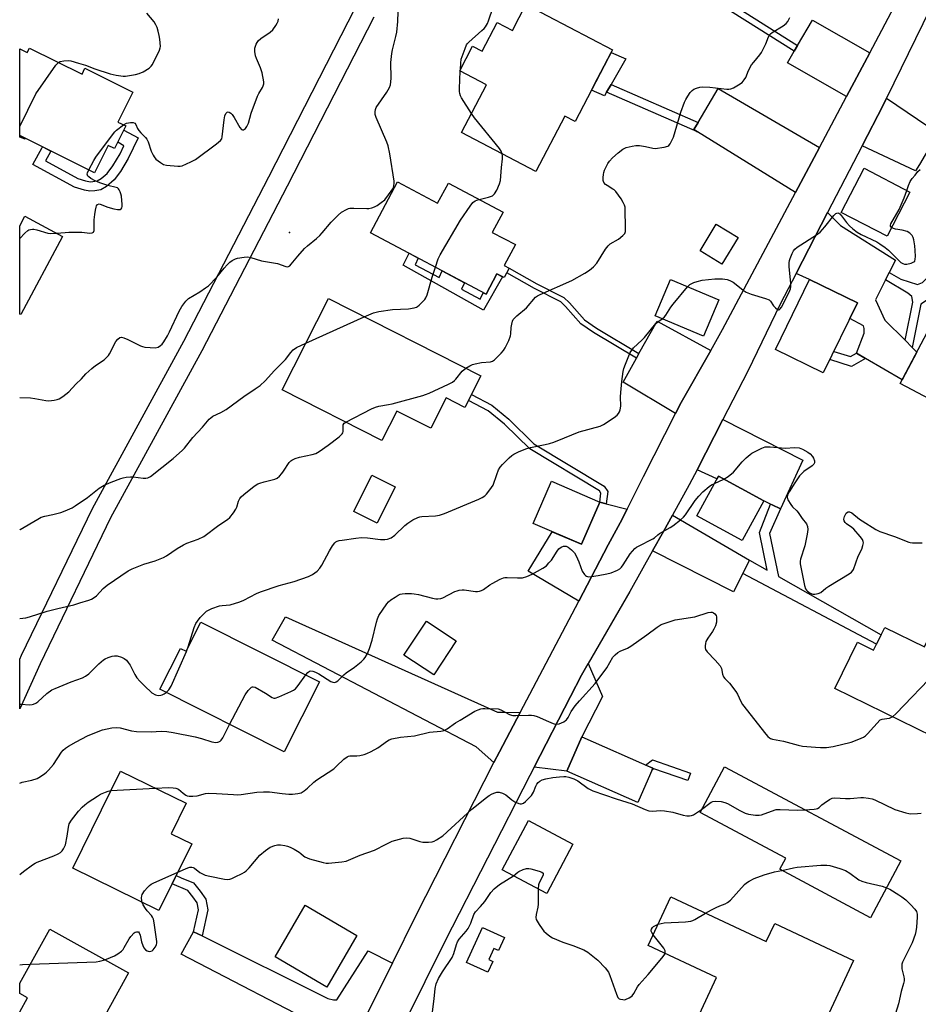
# Model space of a CAD drawing. Units: inches. Extents: x 1261765 to 1267765, y 533452 to 537453.
# Drawn here: x 1261766 to 1262116, y 535961 to 536344 of the extents above; entities that cross this region are included whole.
import ezdxf

# ---------------------------------------------------------------- set-up
doc = ezdxf.new("R2010")
doc.units = ezdxf.units.IN
doc.header["$MEASUREMENT"] = 0
for name, color, linetype in [('BLDG-Footprint', 5, 'Continuous'), ('CULTRL-Pad', 6, 'Continuous'), ('ELEV-Spot Elevation', 7, 'Continuous'), ('TRANS-Driveway', 251, 'Continuous'), ('TRANS-Non Street Sidewalk', 7, 'Continuous'), ('TRANS-Road', 130, 'Continuous'), ('Undefined', 1, 'Continuous')]:
    doc.layers.add(name, color=color, linetype=linetype)

msp = doc.modelspace()

# ---------------------------------------------------------------- linework, layer by layer
at = {"layer": 'BLDG-Footprint'}
for points, elevation in [([(1261962.89, 536350.32), (1261996.62, 536332.7), (1261982.03, 536304.78), (1261978.05, 536306.86), (1261966.77, 536285.27), (1261937.72, 536300.45), (1261947.47, 536319.11), (1261937.06, 536324.55), (1261942.08, 536334.14), (1261945.86, 536332.17), (1261951.69, 536343.34), (1261957.62, 536340.25)], 517.45), ([(1261769.46, 536333.42), (1261789.92, 536323.25), (1261791.06, 536325.54), (1261809.74, 536316.25), (1261803.93, 536304.58), (1261807, 536303.05), (1261802.62, 536294.25), (1261800.14, 536295.48), (1261794.83, 536284.81), (1261765.67, 536299.31), (1261765.67, 536333.08), (1261768.57, 536331.64)], 535.97), ([(1262112.47, 536277.31), (1262103.57, 536260.15), (1262085.72, 536269.4), (1262094.62, 536286.56)], 520.21), ([(1261912.84, 536281.24), (1261928.47, 536272.93), (1261932.65, 536280.78), (1261953.94, 536269.47), (1261949.76, 536261.61), (1261958.76, 536256.83), (1261954.43, 536248.67), (1261956.36, 536247.65), (1261954.4, 536243.96), (1261951.55, 536245.48), (1261947.34, 536237.55), (1261902.33, 536261.47)], 516.19), ([(1261782.36, 536259.96), (1261766.05, 536229.59), (1261765.66, 536229.8), (1261765.67, 536264.19), (1261767.64, 536267.86)], 511.88), ([(1262045.53, 536259.62), (1262039.24, 536249.23), (1262030.72, 536254.39), (1262037.01, 536264.78)], 519.64), ([(1262038.01, 536235.29), (1262032.03, 536221.12), (1262013.21, 536229.06), (1262019.19, 536243.22)], 520.84), ([(1262092.03, 536234.16), (1262078.7, 536206.91), (1262060.06, 536216.02), (1262073.38, 536243.27)], 520.66), ([(1261945.31, 536205.71), (1261939.07, 536193.38), (1261931.75, 536197.09), (1261925.76, 536185.27), (1261912.56, 536191.96), (1261906.79, 536180.56), (1261867.91, 536200.24), (1261885.9, 536235.79)], 517.63), ([(1262123.83, 536231.45), (1262168.54, 536207.84), (1262175.11, 536220.27), (1262204.45, 536204.76), (1262182.7, 536163.59), (1262108.65, 536202.71)], 522.58), ([(1261911.9, 536162.51), (1261904.94, 536148.34), (1261895.82, 536152.82), (1261902.79, 536167)], 519.64), ([(1262055.6, 536156.97), (1262047.16, 536141.52), (1262029.43, 536151.2), (1262037.87, 536166.65)], 522.63), ([(1261991.66, 536156.57), (1261984.55, 536140.09), (1261965.71, 536148.21), (1261972.82, 536164.7)], 522.07), ([(1261836.22, 536109.83), (1261882.45, 536086.51), (1261868.67, 536059.2), (1261820.28, 536083.61), (1261828.33, 536099.57), (1261830.49, 536098.48)], 521.97), ([(1261935.69, 536102.52), (1261926.97, 536089.24), (1261915.35, 536096.88), (1261924.08, 536110.16)], 523.21), ([(1262146.09, 536101.56), (1262139.41, 536087.94), (1262146.52, 536084.46), (1262134.06, 536059.04), (1262083.19, 536083.97), (1262092, 536101.93), (1262098.34, 536098.83), (1262102.7, 536107.74), (1262118.13, 536100.18), (1262124.09, 536112.34)], 524.47), ([(1262012.28, 536052.88), (1262006.43, 536039.56), (1261978.75, 536051.72), (1261984.61, 536065.04)], 525.91), ([(1261832.65, 536023.39), (1261819.88, 535997.39), (1261786.32, 536013.89), (1261804.94, 536051.77), (1261830.48, 536039.22), (1261824.64, 536027.33)], 525.62), ([(1262108.89, 536016.74), (1262097.06, 535994.62), (1262061.76, 536013.49), (1262064.07, 536017.82), (1262030.73, 536035.65), (1262040.25, 536053.44)], 527.61), ([(1261981.16, 536023.27), (1261970.97, 536004.11), (1261953.67, 536013.3), (1261963.86, 536032.47)], 527.64), ([(1262019.35, 536002.71), (1262056.49, 535985.32), (1262059.79, 535992.38), (1262090.55, 535977.98), (1262073.93, 535942.5), (1262055.55, 535951.11), (1262052.39, 535944.35), (1262029.54, 535955.06), (1262037.14, 535971.3), (1262010.49, 535983.79)], 529.57), ([(1261897.05, 535987.72), (1261885.28, 535967.6), (1261865.13, 535979.4), (1261876.9, 535999.51)], 527.31), ([(1261808.09, 535973.14), (1261786.97, 535935.06), (1261765.64, 535946.88), (1261765.64, 535957.98), (1261768.67, 535963.43), (1261765.64, 535965.11), (1261765.64, 535969.14), (1261777.33, 535990.2)], 526.89), ([(1261954.51, 535986.89), (1261952.2, 535981.82), (1261950.39, 535982.65), (1261948.43, 535978.34), (1261949.96, 535977.64), (1261948.03, 535973.4), (1261939.75, 535977.17), (1261945.96, 535990.78)], 541.33)]:
    msp.add_lwpolyline(points, close=True, dxfattribs=dict(at, elevation=elevation))
at = {"layer": 'CULTRL-Pad'}
msp.add_lwpolyline([(1261994.32, 536316.27), (1261993.47, 536314.78), (1261988.39, 536316.94), (1261990.77, 536321.52), (1261996.09, 536331.68), (1262001.76, 536329.2), (1261996.02, 536319.22)], close=True, dxfattribs=at)
at = {"layer": 'ELEV-Spot Elevation'}
msp.add_point((1261870.82, 536261.57, 513.97), dxfattribs=at)
at = {"layer": 'TRANS-Driveway'}
for points in [[(1262096.85, 536331.53), (1262087.77, 536314.48), (1262064.78, 536327.66), (1262067.39, 536332.14), (1262068.72, 536334.41), (1262074.46, 536344.23)], [(1262077.21, 536294.65), (1262067.89, 536277.16), (1262029.69, 536300.79), (1262028.3, 536301.65), (1262029.91, 536304.39), (1262037.71, 536317.68)], [(1262118.44, 536291.82), (1262116.2, 536288.05), (1262114.7, 536285.51), (1262093.87, 536295.28), (1262102.06, 536311.09), (1262103.39, 536313.82), (1262123.41, 536300.23)], [(1262104.41, 536245.99), (1262102.94, 536243.07), (1262099.04, 536235.31), (1262102.68, 536227.45), (1262110.58, 536219.55), (1262113.35, 536216.78), (1262115.14, 536215), (1262109.43, 536204.19), (1262095.18, 536212.52), (1262091.68, 536214.57), (1262094.59, 536222.36), (1262094.6, 536224.18), (1262094.35, 536225.22), (1262089.01, 536228), (1262092.03, 536234.16), (1262073.38, 536243.27), (1262068.1, 536245.52), (1262080.4, 536269.28), (1262085.42, 536264.22), (1262106.84, 536250.83)], [(1262034.84, 536215.65), (1262023.34, 536195.36), (1262021.18, 536191.09), (1262000.71, 536203.23), (1262005.89, 536212.54), (1262006.91, 536214.36), (1262013.95, 536227)], [(1262062.06, 536153.94), (1262058.83, 536155.45), (1262058.21, 536155.74), (1262055.6, 536156.97), (1262037.87, 536166.65), (1262037.26, 536165.55), (1262029.54, 536169.15), (1262039.57, 536188.69), (1262070.69, 536172.83)], [(1261994.17, 536155.91), (1262002.26, 536153.77), (1261999.55, 536148.41), (1261994.92, 536139.84), (1261983.42, 536117.98), (1261963.78, 536129.66), (1261973.13, 536145.01), (1261984.55, 536140.09), (1261991.66, 536156.57)], [(1262050, 536133.96), (1262047.37, 536128.76), (1262043.7, 536121.53), (1262012.13, 536137.49), (1262016.4, 536145.14), (1262019.94, 536151.48)], [(1261960.6, 536074.64), (1261952.53, 536059.3), (1261950.4, 536055.12), (1261943.52, 536061.19), (1261864.04, 536102.76), (1261869.18, 536111.83), (1261951.73, 536074.7), (1261954.75, 536074.68)], [(1261966.05, 536053.25), (1261980.18, 536080.78), (1261984.49, 536089.18), (1261987.12, 536093.72), (1261992.65, 536080.75), (1261984.61, 536065.04), (1261978.75, 536051.72)], [(1261836.68, 535987.56), (1261885.72, 535963.11), (1261887.88, 535962.66), (1261889.17, 535962.66), (1261901.34, 535981.7), (1261910.83, 535976.96), (1261896.84, 535948.86), (1261895.11, 535945.35), (1261892.35, 535939.74), (1261889.19, 535947.04), (1261886.57, 535950.36), (1261828.59, 535980.43), (1261833.4, 535989.2)]]:
    msp.add_lwpolyline(points, close=True, dxfattribs=at)
at = {"layer": 'TRANS-Non Street Sidewalk'}
for points in [[(1262068.72, 536334.41), (1262067.39, 536332.14), (1262014.32, 536365.71), (1262013.64, 536364.47), (1262012.83, 536365.03), (1262013.44, 536366.27), (1262014.61, 536368.64), (1262015.25, 536369.95), (1262016.33, 536369.36), (1262015.59, 536368.02)], [(1262029.91, 536304.39), (1262028.3, 536301.65), (1262029.69, 536300.79), (1261994.32, 536316.27), (1261996.02, 536319.22)], [(1261802.39, 536282.01), (1261799.43, 536279.47), (1261797.2, 536278.21), (1261794.92, 536277.73), (1261793.01, 536277.61), (1261790.85, 536277.98), (1261786.97, 536279.16), (1261770.81, 536288.01), (1261774.41, 536294.6), (1261774.62, 536294.86), (1261777.81, 536293.27), (1261777.66, 536292.99), (1261775.73, 536289.45), (1261788.31, 536282.56), (1261791.29, 536281.64), (1261793.21, 536281.31), (1261795.79, 536281.68), (1261797.36, 536282.54), (1261799.72, 536284.56), (1261801.98, 536287.46), (1261804.79, 536292.16), (1261806.28, 536295.28), (1261803.86, 536296.74), (1261806.17, 536301.36), (1261811.83, 536298.44), (1261807.95, 536290.36), (1261804.91, 536285.27)], [(1261767.91, 536298.2), (1261767.76, 536297.89), (1261765.67, 536298.68), (1261765.67, 536299.31)], [(1261919.74, 536248.95), (1261929.01, 536244.06), (1261930.29, 536246.61), (1261938.94, 536242.01), (1261937.73, 536239.54), (1261945, 536235.61), (1261946.27, 536238.11), (1261947.34, 536237.55), (1261951.55, 536245.48), (1261953.79, 536244.28), (1261946.4, 536231.32), (1261915.01, 536248.77), (1261917.41, 536253.46), (1261920.87, 536251.61)], [(1262006.91, 536214.36), (1262005.89, 536212.54), (1261989.19, 536222.59), (1261984.27, 536225.92), (1261978.31, 536232.75), (1261976.45, 536234.56), (1261966.18, 536239.77), (1261955.38, 536245.81), (1261956.36, 536247.65), (1261967.16, 536241.61), (1261977.68, 536236.28), (1261979.82, 536234.19), (1261985.66, 536227.49), (1261990.31, 536224.35)], [(1262113.35, 536216.78), (1262110.58, 536219.55), (1262113.55, 536234.35), (1262113.27, 536236.65), (1262111.67, 536237.97), (1262102.94, 536243.07), (1262104.41, 536245.99), (1262108.97, 536243.32), (1262115.46, 536241.36), (1262117.38, 536242.07), (1262119.52, 536244.25), (1262123.62, 536241.01), (1262173.8, 536217.79), (1262171.86, 536214.11), (1262122.7, 536236.87), (1262121.63, 536236.87), (1262116.73, 536233.62)], [(1262091.68, 536214.57), (1262095.18, 536212.52), (1262089.72, 536209.36), (1262081.21, 536212.03), (1262082.77, 536215.23), (1262089.3, 536213.19)], [(1261994.17, 536155.91), (1261991.66, 536156.57), (1261992.1, 536159.98), (1261991.51, 536160.88), (1261964.41, 536177.24), (1261954.5, 536186.9), (1261948.17, 536192.09), (1261940.45, 536196.1), (1261941.61, 536198.4), (1261949.6, 536194.25), (1261956.22, 536188.81), (1261965.99, 536179.29), (1261993.34, 536162.78), (1261994.77, 536160.6)], [(1262062.06, 536153.94), (1262057.78, 536144.24), (1262061.25, 536127.55), (1262101.25, 536104.77), (1262099.49, 536101.18), (1262047.37, 536128.76), (1262050, 536133.96), (1262056.85, 536130.06), (1262053.8, 536144.7), (1262058.21, 536155.74), (1262058.83, 536155.45)], [(1262012.16, 536056.12), (1262027.01, 536050.98), (1262026, 536048.08), (1262012.69, 536052.69), (1262011.96, 536052.14), (1262012.28, 536052.88), (1262009.47, 536054.11)], [(1261836.68, 535987.56), (1261833.4, 535989.2), (1261835.32, 535997.76), (1261834.81, 536000.42), (1261833.11, 536002.83), (1261831.15, 536005.25), (1261825.01, 536007.84), (1261825.33, 536008.48), (1261826.59, 536011.06), (1261828.57, 536010.2), (1261833.36, 536008.18), (1261835.95, 536004.98), (1261838.17, 536001.84), (1261838.95, 535997.69)]]:
    msp.add_lwpolyline(points, close=True, dxfattribs=at)
at = {"layer": 'TRANS-Road'}
for points in [[(1262131.68, 536371.96), (1262103.39, 536313.82), (1262102.06, 536311.09), (1262093.87, 536295.28), (1262080.4, 536269.28), (1262068.1, 536245.52), (1262061.91, 536233.58), (1262049.26, 536207.57), (1262039.57, 536188.69), (1262029.54, 536169.15), (1262026.5, 536163.23), (1262019.94, 536151.48), (1262016.4, 536145.14), (1262012.13, 536137.49), (1262003.3, 536121.68), (1261987.12, 536093.72), (1261984.49, 536089.18), (1261980.18, 536080.78), (1261966.05, 536053.25), (1261964.37, 536049.98), (1261931.36, 535985.63), (1261915.57, 535953.66)], [(1261896.84, 535948.86), (1261910.83, 535976.96), (1261920.13, 535995.63), (1261950.4, 536055.12), (1261952.53, 536059.3), (1261960.6, 536074.64), (1261983.42, 536117.98), (1261994.92, 536139.84), (1261999.55, 536148.41), (1262002.26, 536153.77), (1262008.69, 536166.45), (1262021.18, 536191.09), (1262023.34, 536195.36), (1262034.84, 536215.65), (1262039.46, 536223.8), (1262067.89, 536277.16), (1262077.21, 536294.65), (1262087.77, 536314.48), (1262096.85, 536331.53), (1262107.56, 536351.62)], [(1261903.57, 536345.44), (1261869.83, 536279.57), (1261836.63, 536215.49), (1261801.08, 536150.37), (1261773.58, 536093.47), (1261765.65, 536075.97), (1261765.65, 536095.35), (1261766.34, 536096.86), (1261793.96, 536154.03), (1261829.56, 536219.25), (1261862.72, 536283.23), (1261896.51, 536349.19)]]:
    msp.add_lwpolyline(points, dxfattribs=at)
at = {"layer": 'Undefined'}
for p, q in [((1261937.31, 536324.42, 516), (1261937.35, 536325.09, 516)), ((1261877.09, 536218.39, 516), (1261899.9, 536228.7, 516)), ((1262036.33, 536163.83, 522), (1262039.93, 536165.52, 522)), ((1261801.19, 536044.14, 524), (1261818.52, 536045.09, 524))]:
    msp.add_line(p, q, dxfattribs=at)
for points, elevation in [([(1261765.66, 536197.27), (1261769.89, 536197.16), (1261771.55, 536196.93), (1261775.87, 536196.12), (1261777.03, 536196.01), (1261779.06, 536196.28), (1261780.21, 536196.54), (1261781.03, 536196.82), (1261782.47, 536197.71), (1261784.73, 536199.46), (1261787.57, 536202.51), (1261789.68, 536204.6), (1261791.41, 536206.45), (1261793.77, 536208.59), (1261795.12, 536209.68), (1261798.55, 536211.98), (1261799.65, 536212.93), (1261800.2, 536213.59), (1261800.65, 536214.33), (1261803.15, 536219.13), (1261803.83, 536219.96), (1261804.64, 536220.6), (1261805.31, 536220.78), (1261806.27, 536220.56), (1261807.77, 536219.9), (1261812.73, 536217.47), (1261813.52, 536217.14), (1261814.35, 536216.9), (1261816.41, 536216.7), (1261818.47, 536216.67), (1261819.56, 536216.93), (1261820.5, 536217.5), (1261821.12, 536218.09), (1261821.86, 536218.98), (1261823.26, 536221.24), (1261824.07, 536222.82), (1261827.71, 536230.97), (1261828.81, 536232.72), (1261830.38, 536234.85), (1261831.44, 536235.78), (1261835.82, 536238.49), (1261838, 536239.95), (1261839.16, 536240.83), (1261842.51, 536244.18), (1261845.29, 536247.68), (1261846.44, 536248.98), (1261847.48, 536249.98), (1261848.44, 536250.64), (1261849.74, 536251.32), (1261850.56, 536251.58), (1261853.15, 536251.97), (1261854.58, 536252.01), (1261855.69, 536251.79), (1261859.82, 536250.56), (1261866.04, 536249.52), (1261869.35, 536248.32), (1261869.88, 536248.23), (1261870.32, 536248.3), (1261870.87, 536248.6), (1261871.45, 536249.17), (1261874.01, 536252.31), (1261876.64, 536255.35), (1261877.71, 536256.33), (1261881.33, 536259.26), (1261882.56, 536260.35), (1261883.54, 536261.43), (1261886.96, 536265.59), (1261889.66, 536268.35), (1261891, 536269.48), (1261892.97, 536270.56), (1261893.74, 536270.85), (1261894.29, 536270.97), (1261895.76, 536271.03), (1261900.83, 536270.87), (1261901.71, 536270.93), (1261902.79, 536271.17), (1261903.84, 536271.53), (1261904.85, 536272.05), (1261906.53, 536273.22), (1261907.88, 536274.34), (1261909.36, 536276.17), (1261910.41, 536277.61), (1261911.03, 536278.6), (1261911.24, 536279.11), (1261911.43, 536279.89), (1261911.52, 536280.7), (1261911.5, 536281.54), (1261909.82, 536292.21), (1261909.14, 536295.35), (1261908.64, 536296.72), (1261904.48, 536306.39), (1261904.13, 536307.47), (1261904.07, 536308.5), (1261904.24, 536309.51), (1261904.56, 536310.26), (1261908.65, 536316.22), (1261909.67, 536318.03), (1261910.05, 536319.11), (1261910.25, 536320.21), (1261910.4, 536321.61), (1261910.3, 536327.71), (1261910.64, 536331.33), (1261910.91, 536332.74), (1261912.19, 536337.84), (1261912.54, 536339.55), (1261912.95, 536343.79), (1261913.05, 536347.47)], 514), ([(1261780.74, 536327.81), (1261781.43, 536328.17), (1261782.8, 536328.42), (1261784.49, 536328.52), (1261785.59, 536328.39), (1261788.54, 536327.5), (1261791.28, 536326.77), (1261794.87, 536325.29), (1261800.94, 536323.36), (1261803.17, 536322.85), (1261805.98, 536322.44), (1261806.83, 536322.43), (1261807.68, 536322.53), (1261810.8, 536323.1), (1261812.19, 536323.44), (1261813.77, 536324.18), (1261816.03, 536325.57), (1261816.91, 536326.3), (1261817.42, 536327), (1261820.16, 536332.63), (1261820.41, 536333.46), (1261820.47, 536334.01), (1261820.24, 536336.84), (1261820, 536338.27), (1261819.56, 536340.01), (1261819.14, 536341.44), (1261818.7, 536342.49), (1261817.99, 536343.55), (1261815.12, 536347.02)], 510), ([(1261937.35, 536325.09), (1261937.49, 536327.56), (1261937.7, 536329.03), (1261939.15, 536333.29), (1261939.75, 536334.64), (1261940.07, 536335.11), (1261940.65, 536335.74), (1261945.72, 536340.22), (1261946.58, 536341.04), (1261947.13, 536341.72), (1261947.85, 536342.99), (1261948.34, 536344.06), (1261950.15, 536349.33)], 516), ([(1261806.06, 536303.52), (1261807.19, 536304.08), (1261808.84, 536304.45), (1261809.88, 536304.46), (1261810.44, 536304.16), (1261810.86, 536303.59), (1261811.6, 536302.01), (1261812.08, 536301.29), (1261812.83, 536300.41), (1261814.72, 536298.56), (1261815.22, 536297.87), (1261815.67, 536296.82), (1261816.88, 536293.25), (1261817.58, 536291.7), (1261818, 536290.98), (1261818.73, 536290.16), (1261820.48, 536288.76), (1261821.67, 536288.07), (1261822.79, 536287.8), (1261827.22, 536287.39), (1261828.1, 536287.4), (1261828.93, 536287.56), (1261832.37, 536289.02), (1261834.14, 536289.95), (1261842.36, 536296.03), (1261843.9, 536297.34), (1261844.35, 536298.03), (1261844.57, 536298.86), (1261845.29, 536305.46), (1261845.53, 536306.95), (1261845.93, 536307.93), (1261846.42, 536308.42), (1261846.83, 536308.56), (1261847.25, 536308.49), (1261847.85, 536308.08), (1261848.42, 536307.5), (1261849.26, 536306.32), (1261851.46, 536302.5), (1261852.08, 536301.69), (1261852.44, 536301.49), (1261852.84, 536301.54), (1261853.26, 536301.76), (1261853.66, 536302.1), (1261854.16, 536302.78), (1261854.77, 536304.14), (1261855.87, 536308.02), (1261858.25, 536314.64), (1261858.79, 536315.7), (1261860.21, 536317.98), (1261860.55, 536318.7), (1261860.74, 536319.41), (1261860.73, 536320.26), (1261860.05, 536323.7), (1261859.52, 536325.68), (1261857.91, 536329.32), (1261857.52, 536330.39), (1261857.23, 536332.02), (1261857.29, 536333.3), (1261857.78, 536334.86), (1261858.14, 536335.59), (1261858.53, 536336.17), (1261859.56, 536337.1), (1261863.19, 536339.62), (1261864.3, 536340.55), (1261865.45, 536342.16), (1261866, 536343.15), (1261866.33, 536343.92), (1261866.51, 536344.73)], 512), ([(1261939.47, 536208.67), (1261940.99, 536209.6), (1261942.05, 536210.07), (1261943.11, 536210.42), (1261945.52, 536210.96), (1261949.11, 536211.13), (1261949.89, 536211.4), (1261950.56, 536211.89), (1261953.24, 536214.52), (1261954.18, 536215.61), (1261954.76, 536216.59), (1261956.15, 536219.42), (1261956.88, 536221.26), (1261957.01, 536222.06), (1261957.17, 536224.53), (1261957.35, 536225.91), (1261957.6, 536226.96), (1261957.95, 536227.68), (1261958.49, 536228.33), (1261959.33, 536229.12), (1261963.04, 536232.2), (1261966.65, 536236.31), (1261967.32, 536236.85), (1261968.36, 536237.41), (1261980.72, 536242.89), (1261985.85, 536245.65), (1261987.63, 536246.82), (1261989.13, 536248.12), (1261990.48, 536249.59), (1261993.81, 536255.02), (1261994.85, 536256.42), (1261995.74, 536257.09), (1261998.92, 536259.01), (1262000.65, 536260.43), (1262001.35, 536261.22), (1262001.62, 536261.97), (1262001.7, 536263.41), (1262001.59, 536270.57), (1262001.5, 536271.45), (1262001.27, 536272.24), (1262000.8, 536273.23), (1261999.92, 536274.72), (1261997.83, 536277.53), (1261997.23, 536278.14), (1261996.77, 536278.48), (1261994.54, 536279.8), (1261993.86, 536280.29), (1261993.24, 536281.07), (1261993.01, 536281.82), (1261992.97, 536282.96), (1261993.06, 536284.12), (1261993.21, 536284.98), (1261993.49, 536285.79), (1261994.09, 536287.11), (1261994.78, 536288.38), (1261995.47, 536289.33), (1261996.61, 536290.68), (1261998.79, 536292.61), (1262000.62, 536294.03), (1262001.91, 536294.64), (1262004.2, 536295.2), (1262005.65, 536295.42), (1262007.1, 536295.39), (1262009.43, 536295.07), (1262012.33, 536294.35), (1262013.16, 536294.29), (1262016.73, 536294.74), (1262018.1, 536295.13), (1262018.53, 536295.44), (1262019.02, 536296.09), (1262019.58, 536297.12), (1262020.3, 536298.73), (1262023.21, 536308.42), (1262024.64, 536312.35), (1262025.17, 536313.4), (1262025.93, 536314.62), (1262026.89, 536316.06), (1262027.61, 536316.92), (1262028.27, 536317.38), (1262029.29, 536317.8), (1262030.64, 536318.16), (1262031.5, 536318.25), (1262034.47, 536318.12), (1262041.19, 536317.44), (1262041.98, 536317.42), (1262042.75, 536317.5), (1262043.75, 536317.85), (1262045.67, 536319.03), (1262047.05, 536320.03), (1262047.95, 536321.02), (1262048.52, 536321.95), (1262049.64, 536324.72), (1262050.75, 536326.8), (1262051.6, 536327.95), (1262054.04, 536330.72), (1262054.67, 536331.67), (1262056.32, 536335.1), (1262057.39, 536337.8), (1262057.81, 536338.53), (1262058.19, 536338.93), (1262058.86, 536339.45), (1262063.03, 536342.12), (1262064.19, 536342.96), (1262064.92, 536343.8), (1262065.69, 536345.33)], 518), ([(1261765.67, 536302.89), (1261771.93, 536315.52), (1261779.78, 536326.74), (1261780.74, 536327.81)], 510), ([(1261941.62, 536307.92), (1261937.8, 536314.05), (1261937.41, 536314.83), (1261937.14, 536315.64), (1261936.98, 536316.49), (1261936.95, 536317.68), (1261937.31, 536324.42)], 516), ([(1261953.59, 536292.16), (1261953.16, 536293.28), (1261952.54, 536294.26), (1261942.81, 536306.28), (1261941.62, 536307.92)], 516), ([(1261792.54, 536285.95), (1261794.57, 536289.63), (1261795.36, 536290.87), (1261801.86, 536299.58), (1261802.77, 536300.72), (1261803.39, 536301.35), (1261806.06, 536303.52)], 512), ([(1261944.68, 536274.39), (1261948.23, 536275.33), (1261949.83, 536275.89), (1261950.28, 536276.18), (1261950.65, 536276.58), (1261951.51, 536278.08), (1261952.63, 536280.49), (1261952.97, 536281.87), (1261953.38, 536286.9), (1261953.75, 536290.31), (1261953.75, 536291.44), (1261953.59, 536292.16)], 516), ([(1261779.93, 536261.26), (1261783.42, 536261.59), (1261784.8, 536261.64), (1261789.88, 536261.64), (1261792.93, 536261.35), (1261793.9, 536261.43), (1261794.41, 536261.73), (1261794.66, 536262.39), (1261794.72, 536263.5), (1261794.66, 536266.53), (1261794.87, 536268.56), (1261795.13, 536270.29), (1261795.38, 536271.4), (1261795.58, 536271.89), (1261796.01, 536272.4), (1261796.55, 536272.67), (1261797.04, 536272.64), (1261800.01, 536271.44), (1261802.31, 536270.8), (1261803.74, 536270.5), (1261804.27, 536270.46), (1261804.75, 536270.54), (1261805.12, 536270.79), (1261805.39, 536271.18), (1261805.55, 536271.66), (1261805.59, 536272.5), (1261805.27, 536275.77), (1261805.08, 536276.63), (1261804.79, 536277.44), (1261804.41, 536278.19), (1261804.1, 536278.62), (1261803.72, 536278.93), (1261803.28, 536279.12), (1261799.98, 536279.91), (1261796.84, 536280.86), (1261795.08, 536281.64), (1261793.39, 536282.57), (1261792.52, 536283.18), (1261792.19, 536283.54), (1261792.02, 536283.88), (1261791.97, 536284.29), (1261792.05, 536284.76), (1261792.54, 536285.95)], 512), ([(1262111.2, 536277.97), (1262111.89, 536279.83), (1262112.58, 536281.39), (1262113.37, 536282.58), (1262114.46, 536283.94), (1262115.6, 536285.25), (1262116.47, 536286.06)], 520), ([(1262105.33, 536263.55), (1262104.93, 536264.02), (1262104.93, 536264.43), (1262105.09, 536264.89), (1262108.25, 536270.45), (1262110.22, 536275.08), (1262111.2, 536277.97)], 520), ([(1261927.62, 536248.03), (1261928.72, 536251.28), (1261929.45, 536252.89), (1261937.36, 536266.39), (1261941.15, 536271.8), (1261942.24, 536273.21), (1261943.1, 536273.88), (1261943.77, 536274.15), (1261944.68, 536274.39)], 516), ([(1262025.77, 536240.45), (1262026.72, 536241.29), (1262028.24, 536242.06), (1262029.58, 536242.53), (1262031.47, 536242.97), (1262036.46, 536243.52), (1262039.45, 536243.45), (1262041.22, 536243.24), (1262042.33, 536242.86), (1262043.65, 536242.19), (1262044.81, 536241.32), (1262047.49, 536239.05), (1262048.71, 536238.29), (1262050.61, 536237.55), (1262056.26, 536235.87), (1262057.58, 536235.32), (1262058.2, 536234.76), (1262059.37, 536233.04), (1262060.11, 536232.17), (1262060.9, 536231.55), (1262061.3, 536231.45), (1262061.49, 536231.49), (1262061.97, 536231.86), (1262062.38, 536232.47), (1262065.45, 536238.29), (1262065.98, 536239.64), (1262066.13, 536240.48), (1262066.13, 536241.63), (1262065.43, 536248.31), (1262065.39, 536249.75), (1262065.54, 536250.6), (1262065.83, 536251.43), (1262066.62, 536253.37), (1262067.15, 536254.42), (1262067.67, 536255.1), (1262068.58, 536255.82), (1262076.11, 536260.66), (1262077.55, 536261.71), (1262079.34, 536263.71), (1262082.82, 536268.14), (1262083.6, 536268.91), (1262083.97, 536269.11), (1262084.35, 536269.19), (1262084.75, 536269.1), (1262085.13, 536268.82), (1262085.86, 536268), (1262087.78, 536265.44), (1262088.89, 536264.11), (1262090.22, 536262.94), (1262091.86, 536261.68), (1262093.53, 536260.76), (1262099.57, 536257.94), (1262100.78, 536257.2), (1262102.87, 536255.75), (1262104.18, 536254.64), (1262108.1, 536250.67), (1262108.98, 536249.92), (1262109.67, 536249.45), (1262110.39, 536249.16), (1262111.22, 536249.17), (1262112.93, 536249.64), (1262113.96, 536250.1), (1262114.32, 536250.43), (1262114.56, 536251.12), (1262114.6, 536252.23), (1262114.51, 536254.57), (1262114.34, 536256.34), (1262113.98, 536258.71), (1262113.75, 536259.56), (1262113.37, 536260.32), (1262112.42, 536261.35), (1262111.43, 536261.88), (1262109.49, 536262.42), (1262106.91, 536262.84), (1262106.08, 536263.13), (1262105.33, 536263.55)], 520), ([(1261765.66, 536259.22), (1261767.65, 536261.31), (1261768.75, 536262.29), (1261769.25, 536262.57), (1261769.79, 536262.75), (1261770.63, 536262.88), (1261771.2, 536262.86), (1261772.34, 536262.59), (1261776.59, 536261.3), (1261777.72, 536261.19), (1261779.93, 536261.26)], 512), ([(1261899.9, 536228.7), (1261903.44, 536230.26), (1261905.55, 536230.78), (1261910.89, 536231.58), (1261917.11, 536231.8), (1261919.38, 536232.2), (1261920.18, 536232.45), (1261920.66, 536232.71), (1261921.32, 536233.22), (1261922.73, 536234.61), (1261923.47, 536235.45), (1261923.92, 536236.16), (1261924.33, 536237.23), (1261926.37, 536244.21), (1261927.62, 536248.03)], 516), ([(1262015.97, 536227.9), (1262016.83, 536228.67), (1262017.36, 536229.32), (1262019.33, 536232.51), (1262020.19, 536233.7), (1262025.77, 536240.45)], 520), ([(1261831.31, 536100.11), (1261833.66, 536107.74), (1261834.29, 536109.23), (1261834.87, 536110.17), (1261835.93, 536111.53), (1261837.82, 536113.43), (1261838.48, 536114.01), (1261839.19, 536114.49), (1261840.49, 536115.06), (1261843.45, 536116.08), (1261844.56, 536116.29), (1261847.67, 536116.57), (1261851.39, 536117.69), (1261853.02, 536118.36), (1261857.9, 536120.88), (1261859.5, 536121.56), (1261866.73, 536124.05), (1261872.59, 536125.62), (1261878.12, 536127.59), (1261879.73, 536128.29), (1261881.48, 536129.61), (1261882.63, 536130.81), (1261883.38, 536132.01), (1261886.37, 536137.52), (1261887.56, 536139.53), (1261888.4, 536140.7), (1261888.8, 536141.07), (1261889.27, 536141.33), (1261890.09, 536141.57), (1261891.27, 536141.77), (1261896.6, 536142.55), (1261898.77, 536142.77), (1261901.21, 536142.64), (1261906.25, 536141.91), (1261907.92, 536141.92), (1261909, 536142.09), (1261910.33, 536142.68), (1261911.81, 536143.66), (1261915.68, 536147.43), (1261916.82, 536148.38), (1261918.86, 536149.62), (1261920.69, 536150.58), (1261921.51, 536150.84), (1261922.32, 536150.96), (1261927.58, 536151.16), (1261928.46, 536151.26), (1261929.24, 536151.45), (1261931.11, 536152.14), (1261944.58, 536157.64), (1261945.79, 536158.28), (1261946.9, 536159.04), (1261947.51, 536159.62), (1261948.43, 536160.75), (1261949.47, 536162.16), (1261950.04, 536163.17), (1261951.47, 536167.34), (1261952.23, 536169.14), (1261952.77, 536170.11), (1261953.74, 536171.23), (1261956.32, 536173.74), (1261957.42, 536174.74), (1261958.14, 536175.25), (1261960.27, 536176.26), (1261963.28, 536177.47), (1261964.68, 536177.81), (1261970.36, 536178.92), (1261972.06, 536179.34), (1261973.74, 536179.94), (1261977.93, 536181.59), (1261983.65, 536183.96), (1261991.74, 536186.08), (1261993.04, 536186.72), (1261997.19, 536189.54), (1261998.36, 536190.41), (1261998.96, 536191.02), (1261999.36, 536191.73), (1261999.63, 536192.52), (1261999.81, 536193.94), (1261999.72, 536197.49), (1261999.79, 536199.23), (1262000.23, 536203.57), (1262000.79, 536207.42), (1262001.06, 536208.58), (1262001.6, 536210.28), (1262003.53, 536214.83), (1262004.09, 536215.75), (1262004.84, 536216.66), (1262008.04, 536219.57), (1262009.05, 536220.59), (1262013.5, 536226.09), (1262014.29, 536226.78), (1262015.97, 536227.9)], 520), ([(1261765.66, 536145.76), (1261765.82, 536145.84), (1261772.71, 536149.95), (1261774.02, 536150.62), (1261775.43, 536151.05), (1261778.55, 536151.65), (1261781.64, 536152.5), (1261783.31, 536153.07), (1261786.04, 536154.27), (1261787.29, 536155.02), (1261792.05, 536158.31), (1261796.57, 536161.97), (1261798.59, 536163.1), (1261801.25, 536164.35), (1261805.09, 536165.75), (1261805.93, 536166), (1261807.06, 536166.2), (1261808.76, 536166.38), (1261809.91, 536166.4), (1261813.7, 536165.92), (1261814.85, 536165.86), (1261815.62, 536166), (1261816.58, 536166.48), (1261825.39, 536173.47), (1261829.04, 536176.72), (1261829.81, 536177.55), (1261833.09, 536181.66), (1261836.81, 536185.72), (1261839.46, 536188.79), (1261840.06, 536189.38), (1261840.95, 536190), (1261843.98, 536191.39), (1261846.14, 536192.67), (1261852.98, 536197.71), (1261857.38, 536200.62), (1261859.33, 536202.01), (1261861.31, 536203.79), (1261864.87, 536207.79), (1261869.19, 536212.08), (1261871.23, 536214.79), (1261872.16, 536215.84), (1261873.51, 536216.75), (1261877.09, 536218.39)], 516), ([(1261892.69, 536187.7), (1261902.68, 536192.83), (1261904.28, 536193.54), (1261905.62, 536193.88), (1261909.32, 536194.52), (1261910.73, 536194.84), (1261922.64, 536198.05), (1261923.76, 536198.42), (1261925.12, 536199.01), (1261932.72, 536202.49), (1261934.3, 536203.31), (1261934.98, 536203.84), (1261935.59, 536204.46), (1261938.09, 536207.49), (1261939.47, 536208.67)], 518), ([(1261765.65, 536111.15), (1261768.1, 536111.48), (1261769.5, 536111.87), (1261776.31, 536114.09), (1261780.49, 536115.11), (1261786.77, 536116.47), (1261789.13, 536117.28), (1261792.55, 536118.32), (1261793.65, 536118.74), (1261794.66, 536119.32), (1261795.58, 536120.05), (1261798.2, 536122.87), (1261799.68, 536124.22), (1261807.88, 536129.8), (1261809.45, 536130.53), (1261814.07, 536132.32), (1261818.47, 536133.69), (1261821.63, 536134.97), (1261822.9, 536135.64), (1261827.03, 536138.43), (1261829.47, 536139.91), (1261830.8, 536140.48), (1261835.17, 536142.09), (1261837.33, 536143.11), (1261843.27, 536147.61), (1261846.59, 536149.79), (1261847.46, 536150.5), (1261848.94, 536152.33), (1261849.91, 536153.8), (1261850.24, 536154.6), (1261850.86, 536156.87), (1261851.36, 536157.9), (1261851.88, 536158.56), (1261852.96, 536159.51), (1261857.05, 536162.71), (1261858.45, 536163.62), (1261859.25, 536163.94), (1261860.94, 536164.45), (1261865.06, 536165.44), (1261866, 536165.92), (1261866.82, 536166.64), (1261867.77, 536167.65), (1261868.45, 536168.57), (1261870.66, 536171.97), (1261871.24, 536172.58), (1261871.7, 536172.89), (1261873, 536173.47), (1261874.64, 536174.03), (1261879.59, 536175.11), (1261881, 536175.53), (1261882.26, 536176.22), (1261885.87, 536178.65), (1261890.05, 536181.96), (1261891.28, 536183.13), (1261891.54, 536183.58), (1261891.66, 536184.04), (1261891.62, 536186.17), (1261891.68, 536186.66), (1261892.07, 536187.26), (1261892.69, 536187.7)], 518), ([(1262039.93, 536165.52), (1262041.66, 536166.57), (1262043.68, 536168.17), (1262047.09, 536172.23), (1262048.7, 536173.84), (1262050.18, 536175.14), (1262050.89, 536175.6), (1262052.16, 536176.26), (1262054.76, 536177.49), (1262056.08, 536178), (1262056.91, 536178.12), (1262058.04, 536178.1), (1262063.86, 536177.54), (1262067.62, 536177.81), (1262069.31, 536177.68), (1262070.63, 536177.18), (1262072.64, 536176.02), (1262073.57, 536175.35), (1262074.53, 536174.34), (1262074.95, 536173.63), (1262075.25, 536172.57), (1262075.26, 536171.79), (1262075.08, 536171.34), (1262074.32, 536170.6), (1262071.19, 536168.42), (1262070.31, 536167.65), (1262069.51, 536166.81), (1262067.63, 536164.05), (1262065.47, 536160.47), (1262064.8, 536159.18), (1262064.62, 536158.41), (1262064.71, 536157.93), (1262064.9, 536157.45), (1262066.07, 536155.54), (1262066.77, 536154.67), (1262068.37, 536153.1), (1262068.9, 536152.47), (1262070.45, 536150.16), (1262072.16, 536148.02), (1262072.58, 536146.97), (1262072.72, 536145.84), (1262072.47, 536144.1), (1262071.47, 536139.46), (1262069.82, 536134.29), (1262069.71, 536133.5), (1262069.75, 536132.54), (1262071.43, 536124.01), (1262071.83, 536122.7), (1262072.12, 536122.27), (1262072.5, 536121.9), (1262073.64, 536121.12), (1262074.63, 536120.68), (1262075.42, 536120.61), (1262076.78, 536120.89), (1262077.8, 536121.33), (1262079.74, 536122.96), (1262080.93, 536123.82), (1262088.82, 536128.62), (1262089.69, 536129.29), (1262090.21, 536129.87), (1262090.48, 536130.34), (1262092.26, 536135.49), (1262093.69, 536138.21), (1262094.13, 536139.58), (1262094.32, 536140.69), (1262094.28, 536141.21), (1262093.96, 536141.94), (1262093.12, 536143.08), (1262090.68, 536145.96), (1262089.83, 536146.7), (1262087.79, 536148.11), (1262087.23, 536148.65), (1262086.83, 536149.25), (1262086.75, 536149.95), (1262087.03, 536150.99), (1262087.61, 536152.2), (1262088.09, 536152.67), (1262088.47, 536152.74), (1262088.9, 536152.69), (1262089.82, 536152.3), (1262092.86, 536149.91), (1262093.84, 536149.23), (1262099.2, 536145.92), (1262100.77, 536145.14), (1262106.43, 536143.15), (1262112.06, 536140.89), (1262112.61, 536140.75), (1262113.47, 536140.66), (1262117.28, 536140.64)], 522), ([(1261877.11, 536089.2), (1261877.92, 536090.22), (1261878.49, 536090.65), (1261879.12, 536090.8), (1261879.87, 536090.71), (1261880.9, 536090.3), (1261882.15, 536089.63), (1261886.82, 536086.68), (1261887.69, 536086.34), (1261888.44, 536086.31), (1261888.93, 536086.48), (1261889.63, 536086.94), (1261891.9, 536089.24), (1261892.77, 536090.01), (1261896.03, 536092.19), (1261898.74, 536094.37), (1261899.78, 536095.35), (1261900.3, 536096.04), (1261901.13, 536097.6), (1261901.97, 536099.48), (1261902.9, 536102.78), (1261904.64, 536109.8), (1261905.04, 536111.11), (1261905.58, 536112.32), (1261908.63, 536116.86), (1261909.34, 536117.73), (1261910.21, 536118.45), (1261911.87, 536119.56), (1261913.09, 536120.3), (1261913.85, 536120.63), (1261914.69, 536120.8), (1261915.86, 536120.88), (1261918.23, 536120.93), (1261919.37, 536120.86), (1261921.01, 536120.54), (1261926.46, 536119.12), (1261927.77, 536118.89), (1261928.58, 536118.84), (1261929.69, 536118.97), (1261930.5, 536119.23), (1261935.21, 536121.72), (1261936.02, 536122.03), (1261936.85, 536122.23), (1261937.98, 536122.39), (1261938.83, 536122.4), (1261943.18, 536121.69), (1261944.04, 536121.66), (1261944.83, 536121.8), (1261945.59, 536122.07), (1261946.31, 536122.47), (1261948.79, 536124.29), (1261949.77, 536124.88), (1261952.83, 536126.47), (1261954.14, 536127.02), (1261954.69, 536127.13), (1261955.55, 536127.18), (1261959.58, 536127.03), (1261961.52, 536127.08), (1261963.2, 536127.5), (1261965.35, 536128.42), (1261969.39, 536130.76), (1261970.82, 536131.77), (1261971.85, 536132.82), (1261972.8, 536133.97), (1261975.02, 536137.46), (1261975.72, 536138.39), (1261976.57, 536139.03), (1261977.54, 536139.37), (1261978.6, 536139.31), (1261979.35, 536139.01), (1261980.66, 536138), (1261981.8, 536136.8), (1261982.49, 536135.56), (1261983.53, 536133.21), (1261984.76, 536129.67), (1261985.71, 536128.27), (1261986.09, 536127.89), (1261986.52, 536127.62), (1261987.28, 536127.48), (1261988.41, 536127.56), (1261991.02, 536127.95), (1261994.41, 536128.58), (1261996.08, 536129), (1261998.51, 536129.99), (1261999.5, 536130.55), (1262000.12, 536131.13), (1262000.81, 536132.09), (1262003.51, 536136.39), (1262004.39, 536137.47), (1262005.34, 536138.43), (1262006, 536138.94), (1262006.75, 536139.38), (1262012.25, 536142.18), (1262012.95, 536142.68), (1262014.24, 536143.82), (1262014.92, 536144.32), (1262019.07, 536146.65), (1262020.04, 536147.27), (1262023.08, 536149.69), (1262024.21, 536150.67), (1262024.99, 536151.54), (1262028.81, 536157.19), (1262030.22, 536158.87), (1262031.78, 536160.47), (1262034.19, 536162.6), (1262035.16, 536163.24), (1262036.33, 536163.83)], 522), ([(1261818.52, 536045.09), (1261823.6, 536045.35), (1261825.38, 536045.28), (1261826.5, 536045.11), (1261827.5, 536044.73), (1261829.29, 536043.17), (1261830.43, 536042.34), (1261830.93, 536042.12), (1261831.73, 536041.98), (1261833.14, 536042.01), (1261834.84, 536042.18), (1261837.99, 536043.04), (1261839.09, 536043.19), (1261842.34, 536043.09), (1261848.91, 536042.59), (1261850.4, 536042.55), (1261851.87, 536042.68), (1261858.05, 536043.56), (1261860.64, 536043.72), (1261862.93, 536043.67), (1261867.91, 536042.98), (1261870.53, 536042.71), (1261871.98, 536042.77), (1261873.99, 536043.02), (1261875.36, 536043.35), (1261876.52, 536044.05), (1261877.8, 536045.1), (1261880.27, 536047.5), (1261881.38, 536048.39), (1261888.06, 536052.68), (1261889.12, 536053.62), (1261891.97, 536056.4), (1261893.22, 536057.35), (1261893.72, 536057.54), (1261894.28, 536057.64), (1261896.96, 536057.74), (1261898.12, 536057.87), (1261899.81, 536058.2), (1261900.92, 536058.55), (1261902.52, 536059.33), (1261905.12, 536060.77), (1261908.91, 536063.57), (1261909.6, 536063.93), (1261910.66, 536064.28), (1261913.99, 536064.97), (1261919.42, 536065.53), (1261925.27, 536066.9), (1261929.7, 536067.25), (1261931.04, 536067.54), (1261932.23, 536068.16), (1261935.48, 536070.55), (1261937.21, 536071.63), (1261942.98, 536075.04), (1261944.25, 536075.66), (1261945.28, 536076.04), (1261946.05, 536076.17), (1261946.81, 536076.19), (1261952.02, 536076), (1261953.03, 536075.65), (1261956.44, 536073.81), (1261957.21, 536073.52), (1261957.75, 536073.41), (1261958.92, 536073.38), (1261963.91, 536073.59), (1261965.06, 536073.57), (1261965.9, 536073.46), (1261967.28, 536072.99), (1261971.6, 536071.01), (1261973.42, 536070.29), (1261974.21, 536070.07), (1261974.73, 536070.01), (1261975.79, 536070.21), (1261977.61, 536070.95), (1261978.3, 536071.4), (1261978.67, 536071.78), (1261979.3, 536072.69), (1261980.55, 536074.95), (1261982.09, 536077.12), (1261983.77, 536079.12), (1261989.79, 536085.91), (1261994.36, 536091.92), (1261996.76, 536096.08), (1261997.63, 536097.06), (1261998.68, 536097.98), (1261999.61, 536098.52), (1262002.49, 536099.7), (1262003.78, 536100.39), (1262009.94, 536104.83), (1262013.95, 536107.87), (1262015.55, 536108.81), (1262017.17, 536109.41), (1262021.04, 536110.62), (1262028.62, 536111.9), (1262033.86, 536113.48), (1262034.96, 536113.7), (1262035.48, 536113.66), (1262035.92, 536113.46), (1262036.5, 536112.96), (1262036.94, 536112.34), (1262037.11, 536111.84), (1262037.17, 536111.28), (1262037.06, 536109.81), (1262036.73, 536108.38), (1262036.13, 536107.06), (1262035.53, 536106.07), (1262033.69, 536103.47), (1262032.99, 536102.25), (1262032.77, 536101.43), (1262032.7, 536100.56), (1262032.75, 536099.71), (1262032.89, 536099.17), (1262033.52, 536098.22), (1262036.64, 536094.98), (1262038.52, 536092.75), (1262039, 536091.73), (1262039.49, 536089.49), (1262039.88, 536088.47), (1262040.36, 536087.83), (1262042.12, 536086.02), (1262044.66, 536082.75), (1262045.24, 536081.74), (1262046.55, 536078.82), (1262047.26, 536077.66), (1262056.32, 536066.17), (1262057.08, 536065.28), (1262057.73, 536064.74), (1262058.2, 536064.5), (1262058.97, 536064.25), (1262063.18, 536063.36), (1262068.95, 536061.84), (1262070.68, 536061.5), (1262075.64, 536061.01), (1262077.67, 536060.93), (1262079.97, 536060.98), (1262082.6, 536061.33), (1262089.55, 536063.08), (1262092.57, 536064.19), (1262094.44, 536064.98), (1262095.16, 536065.44), (1262095.99, 536066.21), (1262100.92, 536071.72), (1262101.6, 536071.98), (1262103.49, 536072.21), (1262104.57, 536072.42), (1262105.07, 536072.6), (1262105.69, 536072.95)], 524), ([(1262105.69, 536072.95), (1262107.08, 536074.23), (1262122.83, 536090.51), (1262130.16, 536099.05), (1262131.56, 536100.57), (1262135.89, 536105.06), (1262136.56, 536105.63), (1262137.12, 536105.96)], 524), ([(1261822.7, 536082.39), (1261823.79, 536083.46), (1261824.63, 536084.88), (1261830.64, 536098.36), (1261831.31, 536100.11)], 520), ([(1261765.65, 536077.81), (1261766.09, 536077.81), (1261769.65, 536077.62), (1261770.52, 536077.69), (1261771.02, 536077.82), (1261771.97, 536078.24), (1261772.65, 536078.68), (1261776.16, 536082), (1261778.22, 536083.36), (1261779.49, 536083.96), (1261785.74, 536086.55), (1261790.1, 536088.14), (1261791.31, 536088.7), (1261792.58, 536089.68), (1261796.49, 536093.54), (1261798.26, 536095.08), (1261799, 536095.51), (1261800.07, 536095.95), (1261801.71, 536096.5), (1261802.53, 536096.67), (1261803.63, 536096.59), (1261805.27, 536096.11), (1261806.3, 536095.65), (1261807.19, 536094.94), (1261807.96, 536094.05), (1261808.63, 536093.08), (1261810.44, 536089.32), (1261811.23, 536088.05), (1261812.39, 536086.78), (1261815.05, 536084.15), (1261816.28, 536082.97), (1261817.14, 536082.27), (1261818.55, 536081.45), (1261819.06, 536081.31), (1261819.87, 536081.26), (1261820.69, 536081.34), (1261821.21, 536081.48), (1261821.93, 536081.84), (1261822.7, 536082.39)], 520), ([(1261847.41, 536069.92), (1261853.47, 536081.5), (1261854.65, 536083.13), (1261855.4, 536083.95), (1261855.98, 536084.43), (1261856.4, 536084.6), (1261856.63, 536084.61), (1261857.37, 536084.4), (1261861.46, 536082.11), (1261864.02, 536080.45), (1261864.69, 536080.2), (1261865.21, 536080.22), (1261866.56, 536080.69), (1261871.23, 536082.76), (1261872.3, 536083.27), (1261873.03, 536083.75), (1261874.16, 536085.03), (1261877.11, 536089.2)], 522), ([(1261765.65, 536047.05), (1261766.58, 536047.4), (1261770.34, 536048.2), (1261772.44, 536048.89), (1261773.71, 536049.62), (1261775.41, 536050.78), (1261776.1, 536051.32), (1261776.92, 536052.12), (1261778.77, 536054.31), (1261781.88, 536059.12), (1261782.61, 536059.96), (1261783.43, 536060.69), (1261784.64, 536061.47), (1261787.67, 536063.18), (1261792.08, 536065.47), (1261794.97, 536066.71), (1261797.91, 536067.83), (1261801.53, 536068.58), (1261803.18, 536068.72), (1261804.73, 536068.56), (1261809.15, 536067.48), (1261811.2, 536067.12), (1261816.83, 536067.07), (1261820.7, 536067.31), (1261822.99, 536067.14), (1261825.47, 536066.81), (1261834, 536065.15), (1261836.46, 536064.49), (1261840.44, 536063.19), (1261841.23, 536063), (1261842.02, 536062.93), (1261842.8, 536063.01), (1261843.28, 536063.15), (1261843.72, 536063.37), (1261844.1, 536063.75), (1261844.73, 536064.73), (1261847.41, 536069.92)], 522), ([(1261827.23, 536012.35), (1261831.14, 536014.09), (1261831.98, 536014.33), (1261832.75, 536014.34), (1261833.24, 536014.19), (1261833.69, 536013.93), (1261835.85, 536012.27), (1261836.87, 536011.72), (1261837.94, 536011.26), (1261839.66, 536010.84), (1261845.48, 536009.68), (1261846.64, 536009.53), (1261847.48, 536009.6), (1261848.29, 536009.88), (1261849.63, 536010.5), (1261852.28, 536011.82), (1261853.28, 536012.43), (1261853.9, 536012.93), (1261855.04, 536014.09), (1261859.26, 536018.97), (1261861.36, 536020.85), (1261862.26, 536021.53), (1261863.24, 536022.06), (1261865.06, 536022.76), (1261866.13, 536023.01), (1261867.24, 536023), (1261868.92, 536022.76), (1261870.02, 536022.49), (1261871.08, 536022.08), (1261872.6, 536021.31), (1261874.55, 536020.17), (1261875.21, 536019.67), (1261876.27, 536018.68), (1261876.73, 536018.38), (1261878.5, 536017.61), (1261883.89, 536016.14), (1261885.04, 536015.92), (1261885.91, 536015.87), (1261891.12, 536016.38), (1261892.78, 536016.73), (1261898.26, 536018.98), (1261903.9, 536020.91), (1261908.4, 536023.28), (1261910.78, 536024.42), (1261912.19, 536024.87), (1261915.08, 536025.57), (1261916.25, 536025.73), (1261917.66, 536025.59), (1261921.52, 536024.31), (1261922.64, 536024.06), (1261924.93, 536024.01), (1261926.33, 536024.19), (1261927.09, 536024.49), (1261928.08, 536025.02), (1261930.44, 536026.54), (1261941.76, 536036.93), (1261947.53, 536041.43), (1261948.6, 536042.21), (1261949.7, 536042.85), (1261950.76, 536043.32), (1261951.57, 536043.52), (1261952.38, 536043.48), (1261953.75, 536043.15), (1261955.02, 536042.57), (1261957.37, 536040.6), (1261958.58, 536039.81), (1261960.13, 536039.07), (1261960.65, 536038.95), (1261961.15, 536038.97), (1261961.86, 536039.28), (1261962.75, 536039.94), (1261964.99, 536042.31), (1261965.77, 536043.51), (1261966.72, 536045.85), (1261967.12, 536046.61), (1261967.62, 536047.3), (1261968.28, 536047.85), (1261969.25, 536048.35), (1261970.57, 536048.7), (1261973.38, 536049.21), (1261975.91, 536049.56), (1261977.6, 536049.7), (1261978.43, 536049.65), (1261979.54, 536049.36), (1261981.47, 536048.69), (1261983.04, 536047.93), (1261987.16, 536045.01), (1261988.93, 536044.07), (1261998.03, 536040.95), (1262004.24, 536038.95), (1262009.37, 536036.78), (1262010.75, 536036.31), (1262012.05, 536036.19), (1262015.39, 536036.38), (1262016.83, 536036.3), (1262020.04, 536035.71), (1262024.13, 536034.63), (1262025.53, 536034.39), (1262026.63, 536034.29), (1262027.43, 536034.42), (1262028.19, 536034.76), (1262031.32, 536036.75)], 526), ([(1261765.65, 536011.46), (1261767.11, 536012.68), (1261770.69, 536015.26), (1261771.68, 536015.89), (1261772.45, 536016.28), (1261779, 536018.73), (1261780.62, 536019.46), (1261781.59, 536020.07), (1261782.18, 536020.71), (1261782.68, 536021.44), (1261783.12, 536022.21), (1261783.43, 536023.01), (1261784.18, 536026.36), (1261784.61, 536029.9), (1261784.97, 536031.21), (1261785.85, 536032.63), (1261788.49, 536036.09), (1261790, 536037.72), (1261791.02, 536038.61), (1261792.35, 536039.61), (1261795.94, 536042.02), (1261797.18, 536042.74), (1261799.07, 536043.57), (1261800.17, 536043.95), (1261801.19, 536044.14)], 524), ([(1262031.32, 536036.75), (1262035.02, 536039.59), (1262035.74, 536039.95), (1262036.56, 536040.06), (1262038.9, 536039.86), (1262040.34, 536039.56), (1262041.37, 536039.11), (1262046.17, 536036.42), (1262048.24, 536035.34), (1262049.64, 536034.93), (1262052.3, 536034.6), (1262053.76, 536034.54), (1262054.62, 536034.7), (1262058.48, 536036.2), (1262060.42, 536036.73), (1262061.88, 536036.78), (1262068.69, 536036.48), (1262071.56, 536036.7)], 526), ([(1262071.56, 536036.7), (1262075.14, 536036.9), (1262076, 536037.05), (1262076.44, 536037.2), (1262077.05, 536037.55), (1262078.14, 536038.55), (1262079.04, 536039.25), (1262081.19, 536040.67), (1262082.18, 536041.17), (1262083.27, 536041.36), (1262087.34, 536041.11), (1262089.13, 536041.08), (1262090.57, 536041.16), (1262093.3, 536041.49), (1262094.34, 536041.53), (1262096.31, 536041.26), (1262097.71, 536040.91), (1262098.77, 536040.51), (1262106.64, 536036.77), (1262110.9, 536035.45), (1262112.02, 536035.19), (1262112.86, 536035.09), (1262115.47, 536035.18), (1262116.88, 536035.41)], 526), ([(1261958.09, 536010.96), (1261959.68, 536012.34), (1261960.16, 536012.65), (1261961.74, 536013.38), (1261963.12, 536013.79), (1261963.97, 536013.8), (1261964.84, 536013.64), (1261968.07, 536012.81), (1261969.12, 536012.44), (1261969.62, 536012.03), (1261969.62, 536011.4), (1261969.09, 536010.13), (1261967.96, 536008.22), (1261967.77, 536007.43), (1261967.69, 536005.85)], 528), ([(1262062.53, 536013.08), (1262067.16, 536014.08), (1262068.59, 536014.32), (1262077.71, 536015.05), (1262080.07, 536015.09), (1262081.23, 536014.98), (1262085.15, 536013.86), (1262087.34, 536013.08), (1262089.1, 536011.98), (1262092.58, 536009.44), (1262093.77, 536008.82), (1262095.39, 536008.34), (1262101.63, 536006.9), (1262103.31, 536006.3)], 528), ([(1261813.41, 536000.57), (1261813.25, 536001.26), (1261813.15, 536002.36), (1261813.2, 536003.16), (1261813.35, 536003.66), (1261814.29, 536005.06), (1261815.4, 536006.39), (1261816.19, 536007.21), (1261816.9, 536007.71), (1261817.69, 536008.11), (1261827.23, 536012.35)], 526), ([(1261925.91, 535953.88), (1261927.18, 535963.04), (1261927.51, 535967.1), (1261927.88, 535968.82), (1261928.77, 535970.93), (1261930.32, 535973.54), (1261934.12, 535979.12), (1261934.82, 535980.75), (1261935.82, 535984.17), (1261936.24, 535985.26), (1261936.88, 535986.23), (1261939.55, 535989.4), (1261940.31, 535990.47), (1261941.34, 535992.58), (1261942.61, 535995.88), (1261943.24, 535996.97), (1261945.15, 535998.95), (1261946.84, 536000.93), (1261947.7, 536002.09), (1261949.14, 536004.52), (1261950.43, 536005.92), (1261952.58, 536007.55), (1261958.09, 536010.96)], 528), ([(1262032.87, 535996.38), (1262035.16, 535997.7), (1262037.01, 535998.65), (1262038.37, 535999.25), (1262040.47, 536000.01), (1262041.46, 536000.53), (1262042.51, 536001.48), (1262047.97, 536007.53), (1262048.84, 536008.28), (1262049.79, 536008.89), (1262051.83, 536009.86), (1262055.7, 536011.36), (1262059.75, 536012.45), (1262062.53, 536013.08)], 528), ([(1261967.69, 536005.85), (1261967.64, 535999.91), (1261967.46, 535998.75), (1261966.81, 535995.89), (1261966.75, 535994.78), (1261966.9, 535994), (1261967.2, 535993.25), (1261967.97, 535992.01), (1261969.16, 535990.33), (1261969.89, 535989.42), (1261970.77, 535988.61), (1261972.17, 535987.49), (1261973.17, 535986.85), (1261977.23, 535985.11), (1261981.16, 535983.82), (1261985.45, 535982.07), (1261986.95, 535981.17), (1261990.93, 535978.12), (1261993.75, 535975.07), (1261995.02, 535973.45), (1261995.6, 535972.12), (1261998.09, 535964.87), (1261998.7, 535963.61), (1261999.25, 535963.08), (1261999.75, 535962.88), (1262000.58, 535962.72), (1262001.14, 535962.71), (1262001.71, 535962.8), (1262003.05, 535963.37), (1262003.79, 535963.83), (1262004.23, 535964.2), (1262004.9, 535965.12), (1262006.29, 535967.7), (1262006.92, 535968.67), (1262010.5, 535972.58), (1262015.82, 535978.85), (1262016.71, 535980.01), (1262017.05, 535980.71)], 528), ([(1262103.31, 536006.3), (1262104.62, 536005.74), (1262108.17, 536003.61), (1262109.31, 536002.83), (1262110.83, 536001.66), (1262112.87, 535999.7), (1262114.4, 535997.99), (1262115, 535997.05), (1262115.31, 535996.02), (1262115.33, 535994.86), (1262114.98, 535991.02), (1262114.77, 535989.25), (1262114.51, 535988.12), (1262113.29, 535984.85), (1262109.94, 535978.07), (1262109.59, 535977.28), (1262109.36, 535976.49), (1262109.27, 535975.46), (1262109.31, 535974.69), (1262110.1, 535971.56), (1262110.19, 535970.81), (1262110.17, 535970.1), (1262109.94, 535968.98), (1262109.1, 535965.92), (1262108, 535961.13), (1262106.85, 535957.28)], 528), ([(1261798.83, 535978.28), (1261801.03, 535979.1), (1261802.61, 535979.83), (1261803.88, 535980.59), (1261805.3, 535981.67), (1261805.9, 535982.29), (1261806.39, 535982.98), (1261808.26, 535986.39), (1261808.88, 535987.31), (1261810.24, 535988.7), (1261810.67, 535988.99), (1261811.13, 535989.16), (1261811.79, 535989.18), (1261811.97, 535989.1), (1261812.24, 535988.79), (1261812.6, 535987.81), (1261813.16, 535985.25), (1261813.56, 535983.85), (1261814.03, 535982.94), (1261814.68, 535982.18), (1261815.3, 535981.77), (1261815.75, 535981.59), (1261816.23, 535981.52), (1261816.73, 535981.58), (1261817.19, 535981.79), (1261817.6, 535982.11), (1261818.48, 535983.13), (1261818.91, 535984.06), (1261819.04, 535984.8), (1261819.04, 535985.38), (1261818.02, 535992.64), (1261817.75, 535994.05), (1261817.44, 535994.82), (1261817.01, 535995.47), (1261815.33, 535997.36), (1261814.65, 535998.26), (1261813.78, 535999.69), (1261813.41, 536000.57)], 526), ([(1262014.38, 535992.09), (1262015.55, 535992.44), (1262016.72, 535992.59), (1262025.01, 535993.08), (1262027.08, 535993.34), (1262027.92, 535993.59), (1262028.72, 535993.97), (1262032.87, 535996.38)], 528), ([(1262012.48, 535988.03), (1262011.92, 535988.9), (1262011.72, 535989.38), (1262011.66, 535989.78), (1262011.74, 535990.17), (1262012.15, 535990.81), (1262012.56, 535991.17), (1262013.32, 535991.62), (1262014.38, 535992.09)], 528), ([(1262017.05, 535980.71), (1262017.11, 535981.25), (1262017.05, 535981.77), (1262016.89, 535982.28), (1262016.62, 535982.78), (1262012.48, 535988.03)], 528), ([(1261765.64, 535976.3), (1261766.69, 535976.44), (1261769.77, 535976.58)], 526), ([(1261769.77, 535976.58), (1261795.44, 535977.47), (1261796.9, 535977.67), (1261798.83, 535978.28)], 526)]:
    msp.add_lwpolyline(points, dxfattribs=dict(at, elevation=elevation))

doc.saveas('drawing.dxf')
